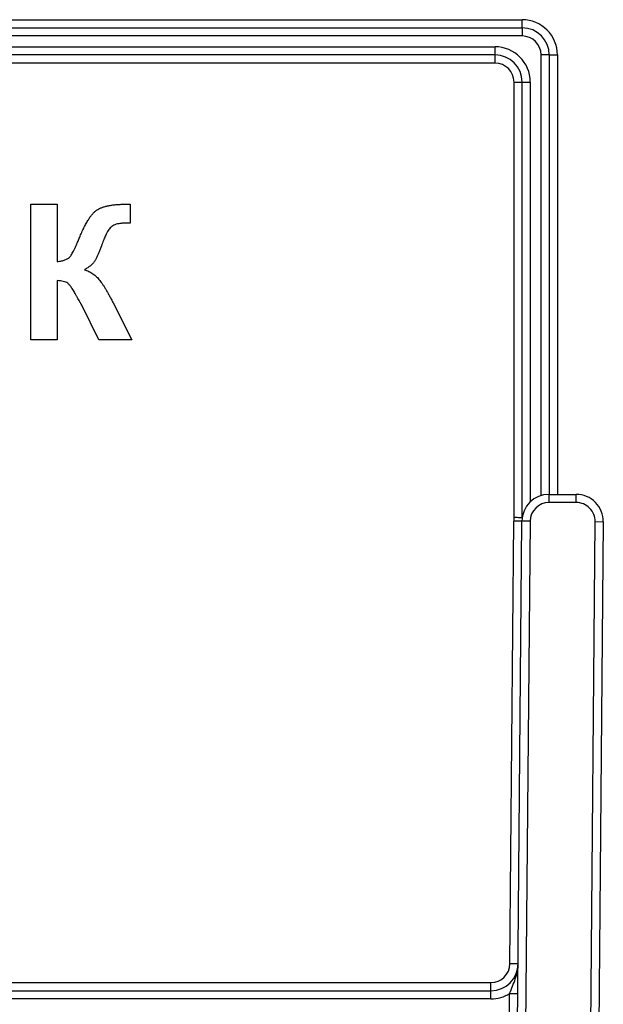
# Model space of a CAD drawing. Units: millimetres. Extents: x -60 to 810, y -104 to 370.
# Drawn here: x 142 to 163, y 198 to 234 of the extents above; entities that cross this region are included whole.
import ezdxf

# ---------------------------------------------------------------- set-up
doc = ezdxf.new("R2010")
doc.units = ezdxf.units.MM

msp = doc.modelspace()

# ---------------------------------------------------------------- linework, layer by layer
at = {"color": 7, "linetype": 'Continuous', "lineweight": 25}
for p, q in [((66.98033, 234.2153), (160.37988, 234.2153)), ((160.37988, 233.9153), (160.37988, 234.2153)), ((66.98033, 233.9153), (160.37988, 233.9153)), ((160.37988, 233.9153), (160.37988, 233.6153)), ((160.37988, 233.6153), (66.98033, 233.6153)), ((67.98033, 233.2153), (159.37988, 233.2153)), ((159.37988, 232.9153), (159.37988, 233.2153)), ((159.37988, 232.9153), (67.98033, 232.9153)), ((159.37988, 232.6153), (159.37988, 232.9153)), ((161.07988, 216.67193), (161.07988, 232.9153)), ((161.37988, 232.9153), (161.07988, 232.9153)), ((161.37988, 232.9153), (161.37988, 216.7153)), ((161.37988, 232.9153), (161.67988, 232.9153)), ((161.67988, 232.9153), (161.67988, 216.7153)), ((159.37988, 232.6153), (67.98033, 232.6153)), ((160.07988, 215.86535), (160.07988, 231.9153)), ((160.07988, 231.9153), (160.37988, 231.9153)), ((160.37988, 231.9153), (160.67988, 231.9153)), ((160.37988, 215.84684), (160.37988, 231.9153)), ((160.67988, 231.9153), (160.67988, 216.43786)), ((142.27504, 227.4153), (143.23658, 227.4153)), ((142.27504, 222.4153), (142.27504, 227.4153)), ((143.23658, 227.4153), (143.23658, 225.29992)), ((145.92889, 227.4153), (145.92889, 226.71017)), ((145.92889, 226.71017), (145.78466, 226.71418)), ((143.23658, 224.59479), (143.23658, 222.4153)), ((144.77905, 222.4153), (144.14704, 223.68533)), ((145.29988, 223.78049), (145.99299, 222.4153)), ((143.23658, 222.4153), (142.27504, 222.4153)), ((145.99299, 222.4153), (144.77905, 222.4153)), ((161.37119, 216.4153), (161.37119, 216.7153)), ((161.37119, 216.7153), (162.37123, 216.7153)), ((162.37123, 216.4153), (162.37123, 216.7153)), ((162.37123, 216.4153), (161.37119, 216.4153)), ((159.92884, 199.40917), (160.07124, 215.72665)), ((159.98149, 171.06439), (160.37123, 215.72403)), ((160.37123, 215.72403), (160.07124, 215.72665)), ((160.67122, 215.72141), (160.28148, 171.06177)), ((160.67122, 215.72141), (160.37123, 215.72403)), ((162.68139, 171.04083), (163.0712, 215.70919)), ((163.37119, 215.70658), (162.98138, 171.03821)), ((163.0712, 215.70919), (163.37119, 215.70658)), ((160.22883, 199.40656), (159.92884, 199.40917)), ((68.13134, 198.71528), (159.22887, 198.71528)), ((159.22887, 198.41528), (159.22887, 198.71528)), ((68.13134, 198.41528), (159.22887, 198.41528)), ((159.22887, 198.11528), (159.22887, 198.41528)), ((159.91222, 197.50462), (159.91928, 198.31377)), ((159.91928, 198.31377), (160.21927, 198.31115)), ((159.22887, 198.11528), (68.13134, 198.11528))]:
    msp.add_line(p, q, dxfattribs=at)
for centre, radius, start, end in [((160.37988, 232.9153), 1.3, 0, 90), ((160.37988, 232.9153), 1, 0, 90), ((160.37988, 232.9153), 0.7, 0, 90), ((159.37988, 231.9153), 1.3, 0, 90), ((159.37988, 231.9153), 1, 0, 90), ((159.37988, 231.9153), 0.7, 0, 90), ((161.37119, 215.7153), 1, 90, 179.5), ((162.37123, 215.7153), 1, 359.5, 90), ((161.37119, 215.7153), 0.7, 90, 179.5), ((162.37123, 215.7153), 0.7, 359.5, 90), ((161.37119, 215.7153), 1.3, 173.371919, 179.5), ((159.22887, 199.41528), 0.7, 270, 359.5), ((159.22887, 199.41528), 1, 270, 359.5), ((159.22887, 199.41528), 1.3, 270, 302.07897)]:
    msp.add_arc(centre, radius, start, end, dxfattribs=at)
for points, knots in [([(144.73498, 227.21799), (144.76376, 227.23355), (144.82392, 227.26608), (144.92384, 227.30605), (145.03655, 227.33804), (145.16077, 227.36658), (145.29777, 227.38691), (145.44685, 227.40168), (145.60826, 227.41072), (145.71988, 227.41176), (145.77765, 227.4123)], [0, 0, 0, 0, 0.09151978, 0.19128671, 0.30038321, 0.41916115, 0.54774035, 0.68766397, 0.83833109, 1, 1, 1, 1]), ([(145.77765, 227.4123), (145.78533, 227.41224), (145.8037, 227.41211), (145.8364, 227.41359), (145.87914, 227.41435), (145.91119, 227.41496), (145.92889, 227.4153)], [0, 0, 0, 0, 0.15228089, 0.36425338, 0.64902941, 1, 1, 1, 1]), ([(144.08594, 226.23041), (144.11246, 226.29373), (144.16328, 226.41506), (144.2444, 226.58556), (144.3255, 226.73739), (144.4061, 226.87093), (144.48697, 226.98587), (144.56808, 227.08171), (144.64898, 227.15991), (144.70737, 227.19934), (144.73498, 227.21799)], [0, 0, 0, 0, 0.17187037, 0.32926821, 0.4724923, 0.60265277, 0.71954197, 0.82389152, 0.91673001, 1, 1, 1, 1]), ([(145.78466, 226.71418), (145.73588, 226.71326), (145.64509, 226.71155), (145.51953, 226.69834), (145.41437, 226.67539), (145.32837, 226.64046), (145.25618, 226.596), (145.19521, 226.54008), (145.13766, 226.47742), (145.09844, 226.41393), (145.06626, 226.35575), (145.04104, 226.30037), (145.01137, 226.23534), (144.98131, 226.15884), (144.94558, 226.07325), (144.90889, 225.97647), (144.86868, 225.86981), (144.84202, 225.79476), (144.82813, 225.75565)], [0, 0, 0, 0, 0.09732089, 0.18111542, 0.25157121, 0.31132448, 0.36548707, 0.41976017, 0.47591418, 0.53467508, 0.56806447, 0.60859276, 0.65600946, 0.71068989, 0.77254528, 0.84108528, 0.91718575, 1, 1, 1, 1]), ([(143.23658, 225.29992), (143.26434, 225.30295), (143.31769, 225.30877), (143.39418, 225.32214), (143.46414, 225.33718), (143.52634, 225.35792), (143.5822, 225.3793), (143.63084, 225.40534), (143.67177, 225.43557), (143.70897, 225.46982), (143.74281, 225.51484), (143.7796, 225.57224), (143.82074, 225.6448), (143.86477, 225.73302), (143.91584, 225.83509), (143.96781, 225.9538), (144.02638, 226.08666), (144.06543, 226.18091), (144.08594, 226.23041)], [0, 0, 0, 0, 0.06144597, 0.1181171, 0.17089382, 0.21877596, 0.26231488, 0.30243794, 0.33977842, 0.3740958, 0.41335458, 0.46330198, 0.52420043, 0.5968463, 0.68033893, 0.77541535, 0.88206094, 1, 1, 1, 1]), ([(144.82813, 225.75565), (144.8129, 225.71406), (144.78339, 225.63343), (144.73303, 225.51982), (144.68217, 225.41621), (144.62841, 225.3206), (144.56272, 225.23027), (144.47424, 225.14817), (144.36775, 225.06611), (144.28622, 225.01853), (144.24319, 224.99343)], [0, 0, 0, 0, 0.13430515, 0.26038082, 0.37678615, 0.48431902, 0.59289138, 0.71394049, 0.84905279, 1, 1, 1, 1]), ([(144.24319, 224.99343), (144.2988, 224.97538), (144.40875, 224.93971), (144.5587, 224.85117), (144.69512, 224.74134), (144.79339, 224.62779), (144.86776, 224.52624), (144.92595, 224.4421), (144.98499, 224.35033), (145.04652, 224.25178), (145.10655, 224.14372), (145.17169, 224.03032), (145.23494, 223.90761), (145.27787, 223.82357), (145.29988, 223.78049)], [0, 0, 0, 0, 0.105425468, 0.208460968, 0.312741124, 0.420932236, 0.478768219, 0.540393364, 0.605866732, 0.676067937, 0.750424085, 0.829350166, 0.912521219, 1, 1, 1, 1]), ([(143.95573, 224.02788), (143.9394, 224.05761), (143.90808, 224.11459), (143.86273, 224.19623), (143.81733, 224.26779), (143.77567, 224.33146), (143.73551, 224.38533), (143.69843, 224.43144), (143.66275, 224.46815), (143.61786, 224.50718), (143.55268, 224.54275), (143.46206, 224.57214), (143.35486, 224.59109), (143.27773, 224.5935), (143.23658, 224.59479)], [0, 0, 0, 0, 0.10331275, 0.19803605, 0.28437555, 0.36137063, 0.42970654, 0.4889483, 0.54144362, 0.58545256, 0.6697069, 0.76521296, 0.87472071, 1, 1, 1, 1]), ([(144.08594, 223.7885), (144.08086, 223.79681), (144.06627, 223.82067), (144.04086, 223.86981), (144.00164, 223.9408), (143.97231, 223.99644), (143.95573, 224.02788)], [0, 0, 0, 0, 0.10714767, 0.307771, 0.60870598, 1, 1, 1, 1]), ([(144.14704, 223.68533), (144.14402, 223.69067), (144.13667, 223.70369), (144.12401, 223.7268), (144.10556, 223.7552), (144.09286, 223.77676), (144.08594, 223.7885)], [0, 0, 0, 0, 0.153329756, 0.373997678, 0.659082737, 1, 1, 1, 1]), ([(160.37988, 215.84684), (160.37988, 215.84684), (160.34731, 215.84902), (160.23665, 215.85603), (160.15795, 215.86082), (160.07988, 215.86535)], [0, 0, 0, 0, 0.5, 0.5, 1, 1, 1, 1]), ([(159.91928, 198.31377), (159.95307, 198.4072), (159.99024, 198.49754), (160.06287, 198.67593), (160.09808, 198.76401), (160.18884, 199.03294), (160.22719, 199.21877), (160.22883, 199.40656)], [0, 0, 0, 0, 0.25, 0.25, 0.5, 0.5, 1, 1, 1, 1])]:
    msp.add_open_spline(points, degree=3, knots=knots, dxfattribs=at)

doc.saveas('drawing.dxf')
